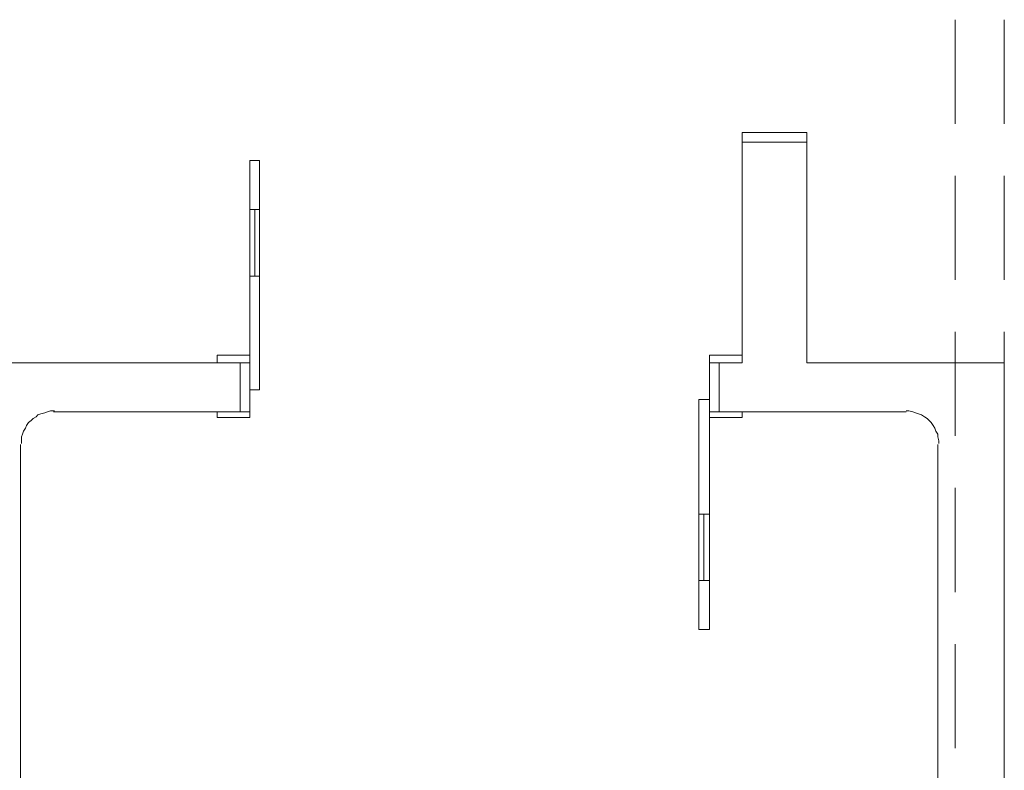
# Model space of a CAD drawing. Units: inches. Extents: x 0 to 433, y 0 to 306.
# Drawn here: x 299 to 330, y 203 to 226 of the extents above; entities that cross this region are included whole.
import ezdxf

# ---------------------------------------------------------------- set-up
doc = ezdxf.new("R2010")
doc.units = ezdxf.units.IN
doc.header["$MEASUREMENT"] = 0
doc.layers.add('P', color=250, linetype='CONTINUOUS', lineweight=100)

msp = doc.modelspace()

# ---------------------------------------------------------------- linework, layer by layer
at = {"layer": 'P', "color": 0, "linetype": 'Continuous', "lineweight": 5}
for points in [[(328.091, 226.485), (328.091, 223.212)], [(329.636, 223.212), (329.636, 226.485)], [(323.424, 222.636), (323.424, 222.939), (321.394, 222.939), (321.394, 222.636), (323.424, 222.636)], [(329.636, 178.606), (329.636, 215.697), (323.424, 215.697), (323.424, 222.636), (321.394, 222.636), (321.394, 215.697), (320.667, 215.697), (320.667, 214.152), (326.545, 214.152)], [(306.212, 220.515), (306.212, 222.061), (305.909, 222.061), (305.909, 220.515), (306.212, 220.515)], [(328.091, 221.576), (328.091, 218.303)], [(329.636, 218.303), (329.636, 221.576)], [(306.212, 218.424), (306.212, 220.515), (305.909, 220.515), (305.909, 218.424), (306.212, 218.424)], [(306.061, 218.424), (306.061, 220.515), (306.061, 218.424)], [(306.212, 218.424), (305.909, 218.424), (305.909, 214.848), (306.212, 214.848), (306.212, 218.424)], [(328.091, 216.667), (328.091, 213.394)], [(329.636, 213.394), (329.636, 216.667)], [(305.909, 215.939), (305.909, 215.697), (304.879, 215.697), (304.879, 215.939), (305.909, 215.939)], [(321.394, 215.939), (321.394, 215.697), (320.364, 215.697), (320.364, 215.939), (321.394, 215.939)], [(299.727, 214.152), (305.606, 214.152), (305.606, 215.697), (271.697, 215.697), (271.697, 214.152), (282.727, 214.152)], [(305.909, 214.152), (305.909, 215.697), (305.606, 215.697), (305.606, 214.152), (305.909, 214.152)], [(320.667, 214.152), (320.667, 215.697), (320.364, 215.697), (320.364, 214.152), (320.667, 214.152)], [(320.03, 210.939), (320.364, 210.939), (320.364, 214.545), (320.03, 214.545), (320.03, 210.939)], [(299.758, 214.182), (299.636, 214.182), (299.545, 214.152), (299.455, 214.121), (299.333, 214.091), (299.242, 214.061), (299.182, 214), (299.091, 213.939), (299.03, 213.879), (298.939, 213.818), (298.879, 213.727), (298.848, 213.636), (298.788, 213.545), (298.758, 213.455), (298.727, 213.364), (298.727, 213.242), (298.727, 213.152)], [(305.909, 213.97), (305.909, 214.152), (304.879, 214.152), (304.879, 213.97), (305.909, 213.97)], [(321.394, 213.97), (321.394, 214.152), (320.364, 214.152), (320.364, 213.97), (321.394, 213.97)], [(327.576, 213.152), (327.576, 213.242), (327.545, 213.364), (327.545, 213.455), (327.485, 213.545), (327.455, 213.636), (327.394, 213.727), (327.333, 213.818), (327.273, 213.879), (327.212, 213.939), (327.121, 214), (327.03, 214.061), (326.939, 214.091), (326.848, 214.121), (326.758, 214.152), (326.636, 214.182), (326.545, 214.182)], [(298.697, 181.697), (298.697, 213.121)], [(327.545, 213.121), (327.545, 181.697)], [(328.091, 211.758), (328.091, 208.485)], [(329.636, 208.485), (329.636, 211.758)], [(320.03, 210.939), (320.03, 208.848), (320.364, 208.848), (320.364, 210.939), (320.03, 210.939)], [(320.182, 210.939), (320.182, 208.848), (320.182, 210.939)], [(320.03, 208.848), (320.03, 207.303), (320.364, 207.303), (320.364, 208.848), (320.03, 208.848)], [(328.091, 206.848), (328.091, 203.576)], [(329.636, 203.576), (329.636, 206.848)]]:
    msp.add_lwpolyline(points, dxfattribs=at)

doc.saveas('drawing.dxf')
